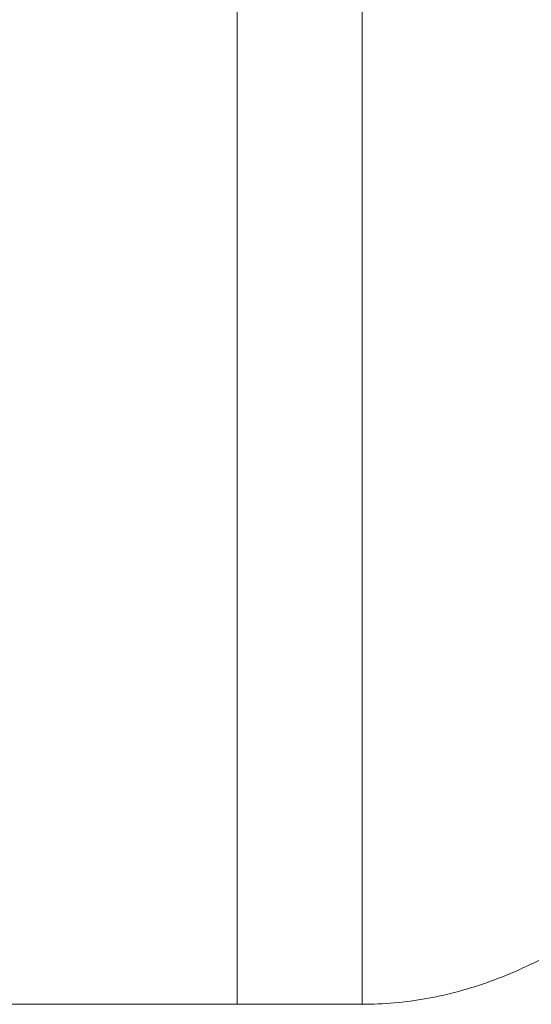
# Model space of a CAD drawing. Units: millimetres. Extents: x -17544 to -1820, y -365 to 2779.
# Drawn here: x -7176 to -7143, y 1928 to 1991 of the extents above; entities that cross this region are included whole.
import ezdxf

# ---------------------------------------------------------------- set-up
doc = ezdxf.new("R2010")
doc.units = ezdxf.units.MM
doc.header["$MEASUREMENT"] = 0

# ---------------------------------------------------------------- blocks, each defined once
blk = doc.blocks.new('front')
at = {"color": 0, "linetype": 'Continuous', "lineweight": 0, "extrusion": (0, 1, -2.22045e-16)}
for p, q in [((-7163.015, -1896.643), (-7179.096, -1896.643)), ((-7163.015, -1896.643), (-7161.015, -1896.643)), ((-7155.096, -1896.643), (-7161.015, -1896.643))]:
    blk.add_line(p, q, dxfattribs=at)
at = {"color": 0, "linetype": 'Continuous', "lineweight": 0}
for points, knots in [([(-7163.015, -1801.81), (-7163.015, -1806.099), (-7163.015, -1810.357), (-7163.015, -1819.041), (-7163.015, -1823.459), (-7163.015, -1832.108), (-7163.015, -1836.338), (-7163.015, -1844.541), (-7163.015, -1848.513), (-7163.015, -1856.127), (-7163.015, -1859.768), (-7163.015, -1866.603), (-7163.015, -1869.802), (-7163.015, -1872.77)], [0, 0, 0, 0, 0.158358, 0.158358, 0.327123, 0.327123, 0.495888, 0.495888, 0.664653, 0.664653, 0.833417, 0.833417, 1, 1, 1, 1]), ([(-7155.096, -1801.81), (-7155.096, -1806.099), (-7155.096, -1810.357), (-7155.096, -1819.041), (-7155.096, -1823.459), (-7155.096, -1832.108), (-7155.096, -1836.338), (-7155.096, -1844.541), (-7155.096, -1848.513), (-7155.096, -1855.409), (-7155.096, -1858.39), (-7155.096, -1861.242)], [0, 0, 0, 0, 0.197552, 0.197552, 0.408084, 0.408084, 0.618617, 0.618617, 0.829149, 0.829149, 1, 1, 1, 1]), ([(-7155.096, -1861.242), (-7155.096, -1861.904), (-7155.096, -1862.56), (-7155.096, -1866.603), (-7155.096, -1869.802), (-7155.096, -1872.77)], [0, 0, 0, 0, 0.160335, 0.160335, 1, 1, 1, 1]), ([(-7163.015, -1872.77), (-7163.015, -1872.809), (-7163.015, -1872.847), (-7163.015, -1875.887), (-7163.015, -1878.65), (-7163.015, -1883.639), (-7163.015, -1885.864), (-7163.015, -1889.238), (-7163.015, -1890.518), (-7163.015, -1892.725), (-7163.015, -1893.652), (-7163.015, -1895.142), (-7163.015, -1895.704), (-7163.015, -1896.455), (-7163.015, -1896.643), (-7163.015, -1896.643)], [0, 0, 0, 0, 0.002579, 0.002579, 0.202063, 0.202063, 0.401548, 0.401548, 0.551161, 0.551161, 0.700774, 0.700774, 0.850387, 0.850387, 1, 1, 1, 1]), ([(-7155.096, -1872.77), (-7155.096, -1872.808), (-7155.096, -1872.847), (-7155.096, -1872.886), (-7155.096, -1875.887), (-7155.096, -1878.65), (-7155.096, -1883.639), (-7155.096, -1885.864), (-7155.096, -1889.238), (-7155.096, -1890.518), (-7155.096, -1892.725), (-7155.096, -1893.652), (-7155.096, -1895.142), (-7155.096, -1895.704), (-7155.096, -1896.455), (-7155.096, -1896.643), (-7155.096, -1896.643)], [0, 0, 0, 0, 0.002579, 0.002579, 0.002579, 0.202063, 0.202063, 0.401547, 0.401547, 0.551161, 0.551161, 0.700774, 0.700774, 0.850387, 0.850387, 1, 1, 1, 1]), ([(-7155.096, -1896.643), (-7153.749, -1896.643), (-7152.388, -1896.523), (-7149.668, -1896.037), (-7148.309, -1895.671), (-7145.616, -1894.696), (-7144.282, -1894.087), (-7141.65, -1892.637), (-7140.352, -1891.796), (-7139.072, -1890.841), (-7137.366, -1889.568), (-7135.694, -1888.093), (-7134.052, -1886.42), (-7132.41, -1884.747), (-7130.799, -1882.874), (-7128.933, -1880.43), (-7128.65, -1880.052), (-7128.368, -1879.667)], [0, 0, 0, 0, 0.0357143, 0.0357143, 0.0714286, 0.0714286, 0.1071429, 0.1071429, 0.1428571, 0.1428571, 0.1428571, 0.1904762, 0.1904762, 0.1904762, 0.2380952, 0.2380952, 0.2466412, 0.2466412, 0.2466412, 0.2466412])]:
    blk.add_open_spline(points, degree=3, knots=knots, dxfattribs=at)

msp = doc.modelspace()

# ---------------------------------------------------------------- block references
msp.add_blockref('front', (1.181, 3824.823, -1274.641))

doc.saveas('drawing.dxf')
